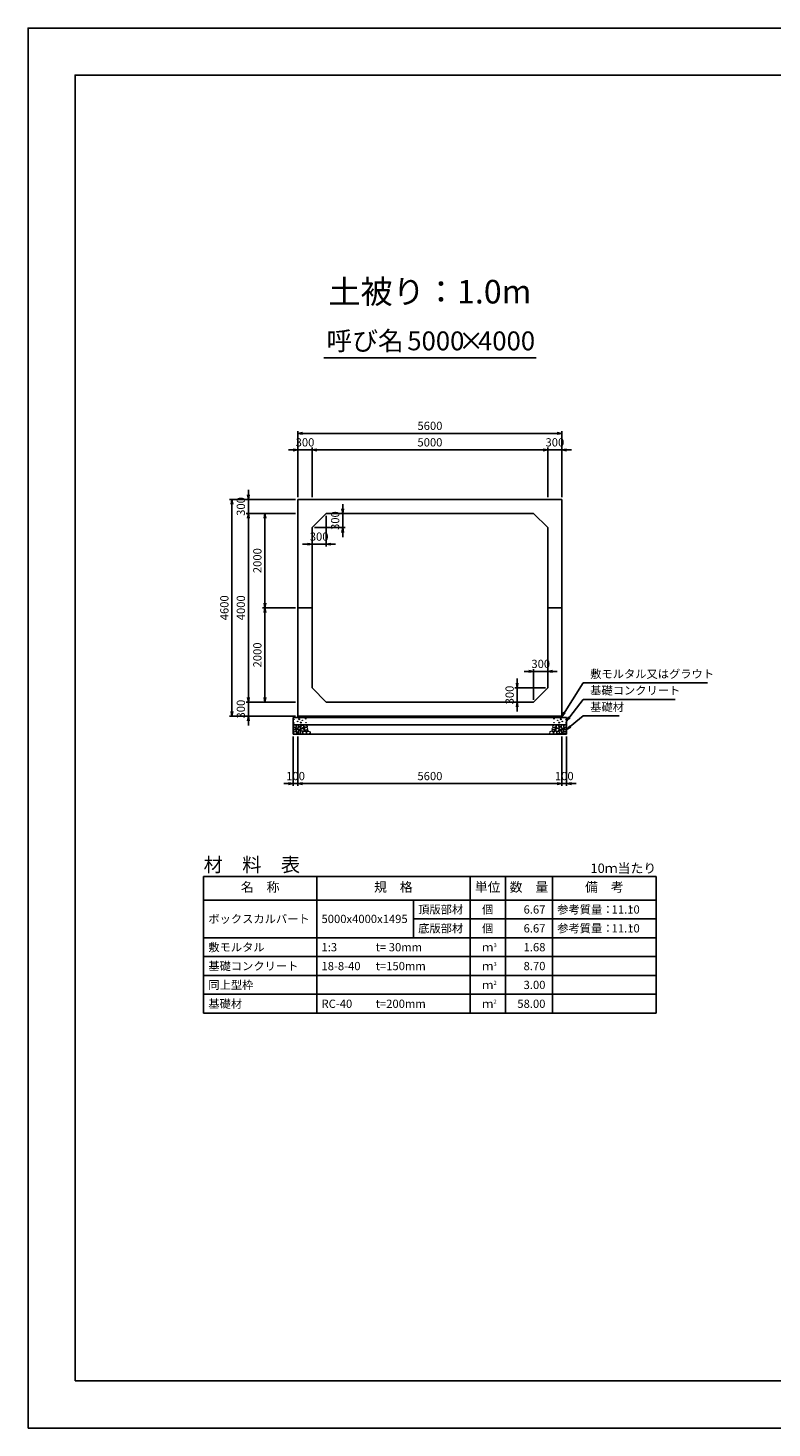
# Model space of a CAD drawing. Units: millimetres. Extents: x 0 to 42050, y 0 to 29700.
# Drawn here: x 0 to 15780, y 0 to 29700 of the extents above; entities that cross this region are included whole.
import ezdxf
from ezdxf.enums import TextEntityAlignment as Align

# ---------------------------------------------------------------- set-up
doc = ezdxf.new("R2010")
doc.units = ezdxf.units.MM
doc.header["$LTSCALE"] = 50
doc.header["$PDMODE"] = 3
doc.layers.add('D-DCR-HCHn', color=4, linetype='Continuous', lineweight=9)
for name, color, linetype in [('D-MTR', 7, 'Continuous'), ('D-MTR-FRAM', 7, 'Continuous'), ('D-MTR-LINE', 7, 'Continuous'), ('D-MTR-TXT', 7, 'Continuous'), ('D-STR-DIM', 7, 'Continuous'), ('D-STR-STRn', 1, 'Continuous'), ('D-STR-TXT', 7, 'Continuous'), ('D-TTL', 2, 'Continuous'), ('D-TTL-TXT', 7, 'Continuous')]:
    doc.layers.add(name, color=color, linetype=linetype)
doc.styles.add('ＭＳ ゴシック', font='MS Gothic.ttf')
doc.dimstyles.new('050', dxfattribs={"dimscale": 50, "dimtxt": 3.5, "dimasz": 2, "dimexe": 1, "dimexo": 1, "dimgap": 1, "dimtad": 1, "dimdec": 0, "dimdsep": 46, "dimtxsty": 'ＭＳ ゴシック', "dimblk": 'OPEN', "dimcen": -1, "dimaunit": 1, "dimadec": 4, "dimazin": 0, "dimtfac": 1, "dimtdec": 0, "dimtix": 1, "dimtmove": 2, "dimatfit": 0, "dimldrblk": 'OPEN', "dimfxl": 1, "dimarcsym": 0})

# ---------------------------------------------------------------- blocks, each defined once
blk = doc.blocks.new('_Open')
at = {"color": 0, "lineweight": -2}
for p, q in [((-1, 0.17), (0, 0)), ((-1, -0.17), (0, 0)), ((0, 0), (-1, 0))]:
    blk.add_line(p, q, dxfattribs=at)
blk = doc.blocks.new('*D1')
at = {"layer": 'D-STR-DIM', "color": 0, "lineweight": -2, "ltscale": 0.1}
for p, q in [((5725, 19750), (5725, 20800)), ((6025, 19750), (6025, 20800)), ((5625, 20750), (5525, 20750)), ((5725, 20750), (6025, 20750)), ((6125, 20750), (6225, 20750))]:
    blk.add_line(p, q, dxfattribs=at)
at = {"layer": 'Defpoints', "color": 0, "ltscale": 0.1}
for p in [(6025, 20750), (5725, 19700), (6025, 19700)]:
    blk.add_point(p, dxfattribs=at)
at = {"layer": 'D-STR-DIM', "color": 0, "lineweight": -2, "ltscale": 0.1, "xscale": 100, "yscale": 100, "zscale": 100}
blk.add_blockref('_Open', (5725, 20750), dxfattribs=at)
at = {"layer": 'D-STR-DIM', "color": 0, "lineweight": -2, "ltscale": 0.1, "xscale": 100, "yscale": 100, "zscale": 100, "rotation": 180}
blk.add_blockref('_Open', (6025, 20750), dxfattribs=at)
at = {"layer": 'D-STR-DIM', "color": 0, "ltscale": 0.1, "insert": (5875, 20887.5), "char_height": 175, "attachment_point": 5, "style": 'ＭＳ ゴシック'}
blk.add_mtext('300', dxfattribs=at)
blk = doc.blocks.new('*D2')
at = {"layer": 'D-STR-DIM', "color": 0, "lineweight": -2}
for p, q in [((6025, 19750), (6025, 20800)), ((11025, 19750), (11025, 20800)), ((6125, 20750), (10925, 20750))]:
    blk.add_line(p, q, dxfattribs=at)
at = {"layer": 'Defpoints', "color": 0}
for p in [(11025, 20750), (6025, 19700), (11025, 19700)]:
    blk.add_point(p, dxfattribs=at)
at = {"layer": 'D-STR-DIM', "color": 0, "lineweight": -2, "xscale": 100, "yscale": 100, "zscale": 100, "rotation": 180}
blk.add_blockref('_Open', (6025, 20750), dxfattribs=at)
at = {"layer": 'D-STR-DIM', "color": 0, "lineweight": -2, "xscale": 100, "yscale": 100, "zscale": 100}
blk.add_blockref('_Open', (11025, 20750), dxfattribs=at)
at = {"layer": 'D-STR-DIM', "color": 0, "insert": (8525, 20887.5), "char_height": 175, "attachment_point": 5, "style": 'ＭＳ ゴシック'}
blk.add_mtext('5000', dxfattribs=at)
blk = doc.blocks.new('*D3')
at = {"layer": 'D-STR-DIM', "color": 0, "lineweight": -2}
for p, q in [((11025, 19750), (11025, 20800)), ((11325, 19750), (11325, 20800)), ((10925, 20750), (10825, 20750)), ((11025, 20750), (11325, 20750)), ((11425, 20750), (11525, 20750))]:
    blk.add_line(p, q, dxfattribs=at)
at = {"layer": 'Defpoints', "color": 0}
for p in [(11325, 20750), (11025, 19700), (11325, 19700)]:
    blk.add_point(p, dxfattribs=at)
at = {"layer": 'D-STR-DIM', "color": 0, "lineweight": -2, "xscale": 100, "yscale": 100, "zscale": 100}
blk.add_blockref('_Open', (11025, 20750), dxfattribs=at)
at = {"layer": 'D-STR-DIM', "color": 0, "lineweight": -2, "xscale": 100, "yscale": 100, "zscale": 100, "rotation": 180}
blk.add_blockref('_Open', (11325, 20750), dxfattribs=at)
at = {"layer": 'D-STR-DIM', "color": 0, "insert": (11175, 20887.5), "char_height": 175, "attachment_point": 5, "style": 'ＭＳ ゴシック'}
blk.add_mtext('300', dxfattribs=at)
blk = doc.blocks.new('*D4')
at = {"layer": 'D-STR-DIM', "color": 0, "lineweight": -2}
for p, q in [((5725, 19750), (5725, 21150)), ((5825, 21100), (11225, 21100)), ((11325, 19750), (11325, 21150))]:
    blk.add_line(p, q, dxfattribs=at)
at = {"layer": 'Defpoints', "color": 0}
for p in [(11325, 21100), (5725, 19700), (11325, 19700)]:
    blk.add_point(p, dxfattribs=at)
at = {"layer": 'D-STR-DIM', "color": 0, "lineweight": -2, "xscale": 100, "yscale": 100, "zscale": 100, "rotation": 180}
blk.add_blockref('_Open', (5725, 21100), dxfattribs=at)
at = {"layer": 'D-STR-DIM', "color": 0, "lineweight": -2, "xscale": 100, "yscale": 100, "zscale": 100}
blk.add_blockref('_Open', (11325, 21100), dxfattribs=at)
at = {"layer": 'D-STR-DIM', "color": 0, "insert": (8525, 21237.5), "char_height": 175, "attachment_point": 5, "style": 'ＭＳ ゴシック'}
blk.add_mtext('5600', dxfattribs=at)
blk = doc.blocks.new('*D5')
at = {"layer": 'D-STR-DIM', "color": 0, "lineweight": -2, "ltscale": 0.1}
for p, q in [((4675, 15500), (4675, 15600)), ((5675, 15400), (4625, 15400)), ((4675, 15100), (4675, 15400)), ((5675, 15100), (4625, 15100)), ((4675, 15000), (4675, 14900))]:
    blk.add_line(p, q, dxfattribs=at)
at = {"layer": 'Defpoints', "color": 0, "ltscale": 0.1}
for p in [(4675, 15400), (5725, 15400), (5725, 15100)]:
    blk.add_point(p, dxfattribs=at)
at = {"layer": 'D-STR-DIM', "color": 0, "lineweight": -2, "ltscale": 0.1, "xscale": 100, "yscale": 100, "zscale": 100}
for p, rotation in [((4675, 15400), 270), ((4675, 15100), 90)]:
    blk.add_blockref('_Open', p, dxfattribs=dict(at, rotation=rotation))
at = {"layer": 'D-STR-DIM', "color": 0, "ltscale": 0.1, "insert": (4537.5, 15250), "char_height": 175, "attachment_point": 5, "rotation": 90, "style": 'ＭＳ ゴシック'}
blk.add_mtext('300', dxfattribs=at)
blk = doc.blocks.new('*D6')
at = {"layer": 'D-STR-DIM', "color": 0, "lineweight": -2}
for p, q in [((5675, 19400), (4625, 19400)), ((4675, 15500), (4675, 19300)), ((5675, 15400), (4625, 15400))]:
    blk.add_line(p, q, dxfattribs=at)
at = {"layer": 'Defpoints', "color": 0}
for p in [(4675, 19400), (5725, 19400), (5725, 15400)]:
    blk.add_point(p, dxfattribs=at)
at = {"layer": 'D-STR-DIM', "color": 0, "lineweight": -2, "xscale": 100, "yscale": 100, "zscale": 100}
for p, rotation in [((4675, 19400), 90), ((4675, 15400), 270)]:
    blk.add_blockref('_Open', p, dxfattribs=dict(at, rotation=rotation))
at = {"layer": 'D-STR-DIM', "color": 0, "insert": (4537.5, 17400), "char_height": 175, "attachment_point": 5, "rotation": 90, "style": 'ＭＳ ゴシック'}
blk.add_mtext('4000', dxfattribs=at)
blk = doc.blocks.new('*D7')
at = {"layer": 'D-STR-DIM', "color": 0, "lineweight": -2}
for p, q in [((4675, 19800), (4675, 19900)), ((5675, 19700), (4625, 19700)), ((4675, 19400), (4675, 19700)), ((5675, 19400), (4625, 19400)), ((4675, 19300), (4675, 19200))]:
    blk.add_line(p, q, dxfattribs=at)
at = {"layer": 'Defpoints', "color": 0}
for p in [(4675, 19700), (5725, 19700), (5725, 19400)]:
    blk.add_point(p, dxfattribs=at)
at = {"layer": 'D-STR-DIM', "color": 0, "lineweight": -2, "xscale": 100, "yscale": 100, "zscale": 100}
for p, rotation in [((4675, 19700), 270), ((4675, 19400), 90)]:
    blk.add_blockref('_Open', p, dxfattribs=dict(at, rotation=rotation))
at = {"layer": 'D-STR-DIM', "color": 0, "insert": (4537.5, 19550), "char_height": 175, "attachment_point": 5, "rotation": 90, "style": 'ＭＳ ゴシック'}
blk.add_mtext('300', dxfattribs=at)
blk = doc.blocks.new('*D8')
at = {"layer": 'D-STR-DIM', "color": 0, "lineweight": -2}
for p, q in [((5675, 19700), (4275, 19700)), ((4325, 15200), (4325, 19600)), ((5675, 15100), (4275, 15100))]:
    blk.add_line(p, q, dxfattribs=at)
at = {"layer": 'Defpoints', "color": 0}
for p in [(4325, 19700), (5725, 19700), (5725, 15100)]:
    blk.add_point(p, dxfattribs=at)
at = {"layer": 'D-STR-DIM', "color": 0, "lineweight": -2, "xscale": 100, "yscale": 100, "zscale": 100}
for p, rotation in [((4325, 19700), 90), ((4325, 15100), 270)]:
    blk.add_blockref('_Open', p, dxfattribs=dict(at, rotation=rotation))
at = {"layer": 'D-STR-DIM', "color": 0, "insert": (4187.5, 17400), "char_height": 175, "attachment_point": 5, "rotation": 90, "style": 'ＭＳ ゴシック'}
blk.add_mtext('4600', dxfattribs=at)
blk = doc.blocks.new('*D9')
at = {"layer": 'D-STR-DIM', "color": 0, "lineweight": -2}
for p, q in [((6375, 19400), (6725, 19400)), ((6675, 19500), (6675, 19600)), ((6675, 19100), (6675, 19400)), ((6075, 19100), (6725, 19100)), ((6675, 19000), (6675, 18900))]:
    blk.add_line(p, q, dxfattribs=at)
at = {"layer": 'Defpoints', "color": 0}
for p in [(6325, 19400), (6675, 19400), (6025, 19100)]:
    blk.add_point(p, dxfattribs=at)
at = {"layer": 'D-STR-DIM', "color": 0, "lineweight": -2, "xscale": 100, "yscale": 100, "zscale": 100}
for p, rotation in [((6675, 19400), 270), ((6675, 19100), 90)]:
    blk.add_blockref('_Open', p, dxfattribs=dict(at, rotation=rotation))
at = {"layer": 'D-STR-DIM', "color": 0, "insert": (6537.5, 19250), "char_height": 175, "attachment_point": 5, "rotation": 90, "style": 'ＭＳ ゴシック'}
blk.add_mtext('300', dxfattribs=at)
blk = doc.blocks.new('*D10')
at = {"layer": 'D-STR-DIM', "color": 0, "lineweight": -2}
for p, q in [((6325, 19350), (6325, 18700)), ((6025, 19050), (6025, 18700)), ((5925, 18750), (5825, 18750)), ((6325, 18750), (6025, 18750)), ((6425, 18750), (6525, 18750))]:
    blk.add_line(p, q, dxfattribs=at)
at = {"layer": 'Defpoints', "color": 0}
for p in [(6325, 19400), (6025, 19100), (6025, 18750)]:
    blk.add_point(p, dxfattribs=at)
at = {"layer": 'D-STR-DIM', "color": 0, "lineweight": -2, "xscale": 100, "yscale": 100, "zscale": 100}
blk.add_blockref('_Open', (6025, 18750), dxfattribs=at)
at = {"layer": 'D-STR-DIM', "color": 0, "lineweight": -2, "xscale": 100, "yscale": 100, "zscale": 100, "rotation": 180}
blk.add_blockref('_Open', (6325, 18750), dxfattribs=at)
at = {"layer": 'D-STR-DIM', "color": 0, "insert": (6175, 18887.5), "char_height": 175, "attachment_point": 5, "style": 'ＭＳ ゴシック'}
blk.add_mtext('300', dxfattribs=at)
blk = doc.blocks.new('*D11')
at = {"layer": 'D-STR-DIM', "color": 0, "lineweight": -2, "ltscale": 0.1}
for p, q in [((5625, 14670), (5625, 13620)), ((5725, 14670), (5725, 13620)), ((5525, 13670), (5425, 13670)), ((5625, 13670), (5725, 13670)), ((5825, 13670), (5925, 13670))]:
    blk.add_line(p, q, dxfattribs=at)
at = {"layer": 'Defpoints', "color": 0, "ltscale": 0.1}
for p in [(5625, 14720), (5725, 14720), (5725, 13670)]:
    blk.add_point(p, dxfattribs=at)
at = {"layer": 'D-STR-DIM', "color": 0, "lineweight": -2, "ltscale": 0.1, "xscale": 100, "yscale": 100, "zscale": 100}
blk.add_blockref('_Open', (5625, 13670), dxfattribs=at)
at = {"layer": 'D-STR-DIM', "color": 0, "lineweight": -2, "ltscale": 0.1, "xscale": 100, "yscale": 100, "zscale": 100, "rotation": 180}
blk.add_blockref('_Open', (5725, 13670), dxfattribs=at)
at = {"layer": 'D-STR-DIM', "color": 0, "ltscale": 0.1, "insert": (5675, 13807.5), "char_height": 175, "attachment_point": 5, "style": 'ＭＳ ゴシック'}
blk.add_mtext('100', dxfattribs=at)
blk = doc.blocks.new('*D12')
at = {"layer": 'D-STR-DIM', "color": 0, "lineweight": -2}
for p, q in [((5725, 14670), (5725, 13620)), ((11325, 14670), (11325, 13620)), ((5825, 13670), (11225, 13670))]:
    blk.add_line(p, q, dxfattribs=at)
at = {"layer": 'Defpoints', "color": 0}
for p in [(5725, 14720), (11325, 14720), (11325, 13670)]:
    blk.add_point(p, dxfattribs=at)
at = {"layer": 'D-STR-DIM', "color": 0, "lineweight": -2, "xscale": 100, "yscale": 100, "zscale": 100, "rotation": 180}
blk.add_blockref('_Open', (5725, 13670), dxfattribs=at)
at = {"layer": 'D-STR-DIM', "color": 0, "lineweight": -2, "xscale": 100, "yscale": 100, "zscale": 100}
blk.add_blockref('_Open', (11325, 13670), dxfattribs=at)
at = {"layer": 'D-STR-DIM', "color": 0, "insert": (8525, 13807.5), "char_height": 175, "attachment_point": 5, "style": 'ＭＳ ゴシック'}
blk.add_mtext('5600', dxfattribs=at)
blk = doc.blocks.new('*D13')
at = {"layer": 'D-STR-DIM', "color": 0, "lineweight": -2}
for p, q in [((11325, 14670), (11325, 13620)), ((11425, 14670), (11425, 13620)), ((11225, 13670), (11125, 13670)), ((11325, 13670), (11425, 13670)), ((11525, 13670), (11625, 13670))]:
    blk.add_line(p, q, dxfattribs=at)
at = {"layer": 'Defpoints', "color": 0}
for p in [(11325, 14720), (11425, 14720), (11425, 13670)]:
    blk.add_point(p, dxfattribs=at)
at = {"layer": 'D-STR-DIM', "color": 0, "lineweight": -2, "xscale": 100, "yscale": 100, "zscale": 100}
blk.add_blockref('_Open', (11325, 13670), dxfattribs=at)
at = {"layer": 'D-STR-DIM', "color": 0, "lineweight": -2, "xscale": 100, "yscale": 100, "zscale": 100, "rotation": 180}
blk.add_blockref('_Open', (11425, 13670), dxfattribs=at)
at = {"layer": 'D-STR-DIM', "color": 0, "insert": (11375, 13807.5), "char_height": 175, "attachment_point": 5, "style": 'ＭＳ ゴシック'}
blk.add_mtext('100', dxfattribs=at)
blk = doc.blocks.new('*D14')
at = {"layer": 'D-STR-DIM', "color": 0, "lineweight": -2}
for p, q in [((5675, 17400), (4975, 17400)), ((5025, 15500), (5025, 17300)), ((5675, 15400), (4975, 15400))]:
    blk.add_line(p, q, dxfattribs=at)
at = {"layer": 'Defpoints', "color": 0}
for p in [(5025, 17400), (5725, 17400), (5725, 15400)]:
    blk.add_point(p, dxfattribs=at)
at = {"layer": 'D-STR-DIM', "color": 0, "lineweight": -2, "xscale": 100, "yscale": 100, "zscale": 100}
for p, rotation in [((5025, 17400), 90), ((5025, 15400), 270)]:
    blk.add_blockref('_Open', p, dxfattribs=dict(at, rotation=rotation))
at = {"layer": 'D-STR-DIM', "color": 0, "insert": (4887.5, 16400), "char_height": 175, "attachment_point": 5, "rotation": 90, "style": 'ＭＳ ゴシック'}
blk.add_mtext('2000', dxfattribs=at)
blk = doc.blocks.new('*D15')
at = {"layer": 'D-STR-DIM', "color": 0, "lineweight": -2}
for p, q in [((5675, 19400), (4975, 19400)), ((5025, 17500), (5025, 19300)), ((5675, 17400), (4975, 17400))]:
    blk.add_line(p, q, dxfattribs=at)
at = {"layer": 'Defpoints', "color": 0}
for p in [(5025, 19400), (5725, 19400), (5725, 17400)]:
    blk.add_point(p, dxfattribs=at)
at = {"layer": 'D-STR-DIM', "color": 0, "lineweight": -2, "xscale": 100, "yscale": 100, "zscale": 100}
for p, rotation in [((5025, 19400), 90), ((5025, 17400), 270)]:
    blk.add_blockref('_Open', p, dxfattribs=dict(at, rotation=rotation))
at = {"layer": 'D-STR-DIM', "color": 0, "insert": (4887.5, 18400), "char_height": 175, "attachment_point": 5, "rotation": 90, "style": 'ＭＳ ゴシック'}
blk.add_mtext('2000', dxfattribs=at)
blk = doc.blocks.new('*D16')
at = {"layer": 'D-STR-DIM', "color": 0, "lineweight": -2}
for p, q in [((10375, 15800), (10375, 15900)), ((10975, 15700), (10325, 15700)), ((10375, 15700), (10375, 15400)), ((10675, 15400), (10325, 15400)), ((10375, 15300), (10375, 15200))]:
    blk.add_line(p, q, dxfattribs=at)
at = {"layer": 'Defpoints', "color": 0}
for p in [(11025, 15700), (10375, 15400), (10725, 15400)]:
    blk.add_point(p, dxfattribs=at)
at = {"layer": 'D-STR-DIM', "color": 0, "lineweight": -2, "xscale": 100, "yscale": 100, "zscale": 100}
for p, rotation in [((10375, 15700), 270), ((10375, 15400), 90)]:
    blk.add_blockref('_Open', p, dxfattribs=dict(at, rotation=rotation))
at = {"layer": 'D-STR-DIM', "color": 0, "insert": (10237.5, 15550), "char_height": 175, "attachment_point": 5, "rotation": 90, "style": 'ＭＳ ゴシック'}
blk.add_mtext('300', dxfattribs=at)
blk = doc.blocks.new('*D17')
at = {"layer": 'D-STR-DIM', "color": 0, "lineweight": -2}
for p, q in [((10625, 16050), (10525, 16050)), ((10725, 15450), (10725, 16100)), ((10725, 16050), (11025, 16050)), ((11025, 15750), (11025, 16100)), ((11125, 16050), (11225, 16050))]:
    blk.add_line(p, q, dxfattribs=at)
at = {"layer": 'Defpoints', "color": 0}
for p in [(11025, 16050), (11025, 15700), (10725, 15400)]:
    blk.add_point(p, dxfattribs=at)
at = {"layer": 'D-STR-DIM', "color": 0, "lineweight": -2, "xscale": 100, "yscale": 100, "zscale": 100}
blk.add_blockref('_Open', (10725, 16050), dxfattribs=at)
at = {"layer": 'D-STR-DIM', "color": 0, "lineweight": -2, "xscale": 100, "yscale": 100, "zscale": 100, "rotation": 180}
blk.add_blockref('_Open', (11025, 16050), dxfattribs=at)
at = {"layer": 'D-STR-DIM', "color": 0, "insert": (10875, 16187.5), "char_height": 175, "attachment_point": 5, "style": 'ＭＳ ゴシック'}
blk.add_mtext('300', dxfattribs=at)

msp = doc.modelspace()

# ---------------------------------------------------------------- linework, layer by layer
at = {"layer": 'D-DCR-HCHn'}
for points in [[(5632.3, 14853.8), (5625.3, 14833), (5634.6, 14819.1), (5657.7, 14816.8), (5673.5, 14823.6), (5667, 14839.9), (5671.6, 14849.2), (5662.3, 14858.4), (5648.5, 14863.1)], [(5676.2, 14911.6), (5655.4, 14916.2), (5636.9, 14907), (5634.6, 14886.2), (5639.2, 14870), (5662.3, 14863.1), (5678.5, 14863.1), (5685.4, 14874.6), (5685.4, 14900)], [(5694.7, 14913.9), (5687.8, 14893.1), (5690.1, 14870), (5673.9, 14844.6), (5694.7, 14833), (5717.8, 14844.6), (5731.7, 14863.1), (5736.3, 14893.1), (5731.7, 14909.3), (5717.8, 14916.2)], [(5734, 14858.4), (5722.4, 14830.7), (5731.7, 14819.1), (5759.4, 14819.1), (5771, 14823.8), (5782.5, 14839.9), (5782.5, 14853.8), (5771, 14872.3), (5757.1, 14874.6)], [(11316, 14858.4), (11327.6, 14830.7), (11318.3, 14819.1), (11290.6, 14819.1), (11279, 14823.8), (11267.5, 14839.9), (11267.5, 14853.8), (11279, 14872.3), (11292.9, 14874.6)], [(11355.3, 14913.9), (11362.2, 14893.1), (11359.9, 14870), (11376.1, 14844.6), (11355.3, 14833), (11332.2, 14844.6), (11318.3, 14863.1), (11313.7, 14893.1), (11318.3, 14909.3), (11332.2, 14916.2)], [(11373.8, 14911.6), (11394.6, 14916.2), (11413.1, 14907), (11415.4, 14886.2), (11410.8, 14870), (11387.7, 14863.1), (11371.5, 14863.1), (11364.6, 14874.6), (11364.6, 14900)], [(11417.7, 14853.8), (11424.7, 14833), (11415.4, 14819.1), (11392.3, 14816.8), (11376.5, 14823.6), (11383, 14839.9), (11378.4, 14849.2), (11387.7, 14858.4), (11401.5, 14863.1)], [(5676.2, 14777), (5693.3, 14802.7), (5691.1, 14809.1), (5667.6, 14815.5), (5646.2, 14813.4), (5631.2, 14800.6), (5629.1, 14785.6), (5631.2, 14770.6), (5648.3, 14766.3)], [(5684.7, 14723.5), (5699.7, 14729.9), (5704, 14751.3), (5695.4, 14766.3), (5680.4, 14770.6), (5661.2, 14768.4), (5639.8, 14759.9), (5629.1, 14747), (5629.1, 14732.1), (5635.5, 14723.5), (5661.2, 14725.6)], [(5699.3, 14833), (5687.8, 14823.8), (5692.4, 14816.8), (5708.6, 14816.8), (5715.5, 14819.1), (5720.1, 14828.4), (5713.2, 14835.3)], [(5736.1, 14777), (5746.8, 14802.7), (5738.2, 14813.4), (5712.5, 14813.4), (5701.8, 14809.1), (5691.1, 14794.1), (5691.1, 14781.3), (5701.8, 14764.2), (5714.7, 14762)], [(5731.8, 14729.9), (5731.8, 14755.6), (5721.1, 14762), (5710.4, 14755.6), (5708.3, 14740.6), (5710.4, 14727.8), (5725.4, 14723.5)], [(5772.5, 14725.6), (5778.9, 14744.9), (5776.7, 14766.3), (5791.7, 14789.9), (5772.5, 14800.6), (5751.1, 14789.9), (5738.2, 14772.7), (5733.9, 14744.9), (5738.2, 14729.9), (5751.1, 14723.5)], [(5768.2, 14800.6), (5778.9, 14809.1), (5774.6, 14815.5), (5759.6, 14815.5), (5753.2, 14813.4), (5748.9, 14804.8), (5755.3, 14798.4)], [(5789.6, 14727.8), (5808.8, 14723.5), (5826, 14732.1), (5828.1, 14751.3), (5826, 14774.9), (5802.4, 14782.3), (5787.4, 14778.6), (5781, 14762), (5781, 14738.5)], [(11260.4, 14727.8), (11241.2, 14723.5), (11224, 14732.1), (11221.9, 14751.3), (11224, 14774.9), (11247.6, 14782.3), (11262.6, 14778.6), (11269, 14762), (11269, 14738.5)], [(11277.5, 14725.6), (11271.1, 14744.9), (11273.3, 14766.3), (11258.3, 14789.9), (11277.5, 14800.6), (11298.9, 14789.9), (11311.8, 14772.7), (11316.1, 14744.9), (11311.8, 14729.9), (11298.9, 14723.5)], [(11281.8, 14800.6), (11271.1, 14809.1), (11275.4, 14815.5), (11290.4, 14815.5), (11296.8, 14813.4), (11301.1, 14804.8), (11294.7, 14798.4)], [(11313.9, 14777), (11303.2, 14802.7), (11311.8, 14813.4), (11337.5, 14813.4), (11348.2, 14809.1), (11358.9, 14794.1), (11358.9, 14781.3), (11348.2, 14764.2), (11335.3, 14762)], [(11318.2, 14729.9), (11318.2, 14755.6), (11328.9, 14762), (11339.6, 14755.6), (11341.7, 14740.6), (11339.6, 14727.8), (11324.6, 14723.5)], [(11350.7, 14833), (11362.2, 14823.8), (11357.6, 14816.8), (11341.4, 14816.8), (11334.5, 14819.1), (11329.9, 14828.4), (11336.8, 14835.3)], [(11365.3, 14723.5), (11350.3, 14729.9), (11346, 14751.3), (11354.6, 14766.3), (11369.6, 14770.6), (11388.8, 14768.4), (11410.2, 14759.9), (11420.9, 14747), (11420.9, 14732.1), (11414.5, 14723.5), (11388.8, 14725.6)], [(11373.8, 14777), (11356.7, 14802.7), (11358.9, 14809.1), (11382.4, 14815.5), (11403.8, 14813.4), (11418.8, 14800.6), (11420.9, 14785.6), (11418.8, 14770.6), (11401.7, 14766.3)]]:
    msp.add_lwpolyline(points, close=True, dxfattribs=at)
for points in [[(5768.4, 14918.5), (5751.1, 14916.4), (5739.3, 14908.7), (5739.6, 14889.8), (5745.5, 14876.1), (5760, 14876.2), (5780.1, 14879.2), (5789.8, 14893.7), (5799.1, 14903.5), (5801.9, 14914.3), (5789.1, 14918.5), (5768.1, 14918.5)], [(5798.4, 14836.2), (5785.7, 14840.6), (5784.4, 14868.7), (5797.5, 14897.4), (5814.4, 14913.5), (5846.4, 14907), (5849.1, 14871.9), (5838.8, 14859.9), (5810.7, 14844.3), (5798.4, 14836.2)], [(5829.8, 14845.7), (5831.5, 14839.6), (5837, 14835.2), (5849.2, 14833.3), (5860.3, 14839.8), (5870.6, 14849.1), (5879.9, 14857.3), (5879.6, 14863.5), (5873.7, 14868.9), (5859.2, 14870.4), (5846.5, 14864.4), (5837, 14855.2), (5832.3, 14850.6), (5829.8, 14845.7)], [(5857, 14879.6), (5851, 14885.1), (5849.9, 14890.8), (5853.4, 14903.3), (5863.7, 14917.6), (5886, 14916.1), (5907.6, 14905.8), (5922.2, 14885.6), (5920, 14872.5), (5913, 14865.7), (5901.8, 14863.2), (5885.5, 14867.5), (5864.3, 14874.5), (5857, 14879.6)], [(5918.4, 14811.8), (5923.7, 14816.9), (5930.5, 14825.7), (5932.1, 14833.3), (5928.1, 14847.7), (5914.1, 14858.7), (5893.9, 14857.9), (5866.7, 14843), (5857.1, 14830.8), (5860.2, 14816.8), (5869.8, 14810), (5878.6, 14809.1), (5892.4, 14809.5), (5905.8, 14811), (5918.4, 14811.8)], [(11131.6, 14811.8), (11126.3, 14816.9), (11119.5, 14825.7), (11117.9, 14833.3), (11121.9, 14847.7), (11135.9, 14858.7), (11156.1, 14857.9), (11183.3, 14843), (11192.9, 14830.8), (11189.8, 14816.8), (11180.2, 14810), (11171.4, 14809.1), (11157.6, 14809.5), (11144.2, 14811), (11131.6, 14811.8)], [(11193, 14879.6), (11199, 14885.1), (11200.1, 14890.8), (11196.6, 14903.3), (11186.3, 14917.6), (11164, 14916.1), (11142.4, 14905.8), (11127.8, 14885.6), (11130, 14872.5), (11137, 14865.7), (11148.2, 14863.2), (11164.5, 14867.5), (11185.7, 14874.5), (11193, 14879.6)], [(11220.2, 14845.7), (11218.5, 14839.6), (11213, 14835.2), (11200.8, 14833.3), (11189.7, 14839.8), (11179.4, 14849.1), (11170.1, 14857.3), (11170.4, 14863.5), (11176.3, 14868.9), (11190.8, 14870.4), (11203.5, 14864.4), (11213, 14855.2), (11217.7, 14850.6), (11220.2, 14845.7)], [(11251.6, 14836.2), (11264.3, 14840.6), (11265.6, 14868.7), (11252.5, 14897.4), (11235.6, 14913.5), (11203.6, 14907), (11200.9, 14871.9), (11211.2, 14859.9), (11239.3, 14844.3), (11251.6, 14836.2)], [(11281.6, 14918.5), (11298.9, 14916.4), (11310.7, 14908.7), (11310.4, 14889.8), (11304.5, 14876.1), (11290, 14876.2), (11269.9, 14879.2), (11260.2, 14893.7), (11250.9, 14903.5), (11248.1, 14914.3), (11260.9, 14918.5), (11281.9, 14918.5)], [(5838.2, 14779.5), (5802.8, 14786.1), (5787.8, 14798.3), (5783, 14817.3), (5797.7, 14831.6), (5826.3, 14839.7), (5848, 14826.8), (5862, 14809.3), (5858, 14791.7), (5838.2, 14779.5)], [(5837.4, 14773.6), (5852.3, 14782.6), (5878.4, 14782.3), (5899.9, 14763.5), (5903.6, 14734.9), (5889.9, 14724.2), (5853.1, 14721.9), (5836.7, 14731.6), (5832.2, 14754.1), (5837.4, 14773.6)], [(5875, 14785.3), (5879.2, 14788.4), (5882.7, 14793.5), (5882.8, 14800.4), (5878.4, 14806.1), (5870.8, 14808), (5864.4, 14806.2), (5862.7, 14800.4), (5861.9, 14794.8), (5862.9, 14787.5), (5869, 14784.1), (5875, 14785.3)], [(5902.6, 14770.3), (5892.9, 14775.1), (5885.9, 14783.8), (5885.7, 14795.1), (5889.9, 14805.6), (5905.2, 14807.6), (5920.1, 14808), (5934.5, 14802.5), (5936.8, 14793.3), (5924.5, 14782.2), (5909.6, 14773.1), (5902.6, 14770.3)], [(5935, 14722.5), (5919.8, 14724.3), (5909.9, 14729.8), (5905.8, 14742.7), (5905.9, 14755), (5915.2, 14771.7), (5933.2, 14782.8), (5960.7, 14778.4), (5982.5, 14770.3), (5987.6, 14746.1), (5983, 14728.3), (5961.9, 14722.9), (5935, 14722.5)], [(11115, 14722.5), (11130.2, 14724.3), (11140.1, 14729.8), (11144.2, 14742.7), (11144.1, 14755), (11134.8, 14771.7), (11116.8, 14782.8), (11089.3, 14778.4), (11067.5, 14770.3), (11062.4, 14746.1), (11067, 14728.3), (11088.1, 14722.9), (11115, 14722.5)], [(11147.4, 14770.3), (11157.1, 14775.1), (11164.1, 14783.8), (11164.3, 14795.1), (11160.1, 14805.6), (11144.8, 14807.6), (11129.9, 14808), (11115.5, 14802.5), (11113.2, 14793.3), (11125.5, 14782.2), (11140.4, 14773.1), (11147.4, 14770.3)], [(11212.6, 14773.6), (11197.7, 14782.6), (11171.6, 14782.3), (11150.1, 14763.5), (11146.4, 14734.9), (11160.1, 14724.2), (11196.9, 14721.9), (11213.3, 14731.6), (11217.8, 14754.1), (11212.6, 14773.6)], [(11175, 14785.3), (11170.8, 14788.4), (11167.3, 14793.5), (11167.2, 14800.4), (11171.6, 14806.1), (11179.2, 14808), (11185.6, 14806.2), (11187.3, 14800.4), (11188.1, 14794.8), (11187.1, 14787.5), (11181, 14784.1), (11175, 14785.3)], [(11211.8, 14779.5), (11247.2, 14786.1), (11262.2, 14798.3), (11267, 14817.3), (11252.3, 14831.6), (11223.7, 14839.7), (11202, 14826.8), (11188, 14809.3), (11192, 14791.7), (11211.8, 14779.5)]]:
    msp.add_lwpolyline(points, dxfattribs=at)
for centre, radius in [((5641.1, 15036.1), 4.5), ((5642.8, 14955.9), 4.5), ((5718.4, 14988.6), 4.5), ((5750, 15036.1), 11.2), ((5785, 14965), 11.2), ((5816.6, 15012.5), 4.5), ((5892.2, 15045.2), 4.5), ((5893.9, 14965), 4.5), ((11156.1, 14965), 4.5), ((11157.8, 15045.2), 4.5), ((11233.4, 15012.5), 4.5), ((11265, 14965), 11.2), ((11300, 15036.1), 11.2), ((11331.6, 14988.6), 4.5), ((11407.2, 14955.9), 4.5), ((11408.9, 15036.1), 4.5)]:
    msp.add_circle(centre, radius, dxfattribs=at)
at = {"layer": 'D-MTR-FRAM'}
for p, q in [((3725, 11700), (13325, 11700)), ((3725, 11700), (3725, 8800)), ((13325, 11700), (13325, 8800)), ((3725, 8800), (13325, 8800))]:
    msp.add_line(p, q, dxfattribs=at)
at = {"layer": 'D-MTR-LINE'}
for p, q in [((6125, 11700), (6125, 8800)), ((9375, 11700), (9375, 8800)), ((10125, 11700), (10125, 8800)), ((11125, 11700), (11125, 8800)), ((8175, 11200), (8175, 10400)), ((8175, 10800), (13325, 10800)), ((3725, 10400), (13325, 10400)), ((3725, 10000), (13325, 10000)), ((3725, 9600), (13325, 9600)), ((3725, 9200), (13325, 9200))]:
    msp.add_line(p, q, dxfattribs=at)
at = {"layer": 'D-MTR-LINE', "linetype": 'Continuous'}
msp.add_line((3725, 11200), (13325, 11200), dxfattribs=at)
at = {"layer": 'D-STR-STRn'}
for p, q in [((5725, 19700), (11325, 19700)), ((5725, 15100), (5725, 19700)), ((11325, 19700), (11325, 15100)), ((6025, 19100), (6325, 19400)), ((6325, 19400), (10725, 19400)), ((10725, 19400), (11025, 19100)), ((6025, 15700), (6025, 19100)), ((11025, 19100), (11025, 15700)), ((6025, 17400), (5725, 17400)), ((11025, 17400), (11325, 17400)), ((6325, 15400), (6025, 15700)), ((11025, 15700), (10725, 15400)), ((10725, 15400), (6325, 15400)), ((11425, 15070), (5625, 15070)), ((5625, 14720), (5625, 15070)), ((11425, 14920), (5625, 14920)), ((11325, 15100), (5725, 15100)), ((5725, 15100), (5725, 15070)), ((11325, 15100), (11325, 15070)), ((11425, 15070), (11425, 14720)), ((11425, 14720), (5625, 14720))]:
    msp.add_line(p, q, dxfattribs=at)
at = {"layer": 'D-TTL'}
for points in [[(0, 0), (42050, 0), (42050, 29700), (0, 29700)], [(1000, 1000), (41050, 1000), (41050, 28700), (1000, 28700)]]:
    msp.add_lwpolyline(points, close=True, dxfattribs=at)
at = {"layer": 'D-TTL-TXT', "ltscale": 0.25}
msp.add_line((6275, 22700), (10775, 22700), dxfattribs=at)

# ---------------------------------------------------------------- texts
at = {"layer": 'D-MTR', "style": 'ＭＳ ゴシック'}
msp.add_text('材\u3000料\u3000表', height=300, dxfattribs=at).set_placement((3725, 11800))
at = {"layer": 'D-MTR', "linetype": 'Continuous', "style": 'ＭＳ ゴシック'}
msp.add_text('10ｍ当たり', height=200, dxfattribs=at).set_placement((13325, 11775), align=Align.RIGHT)
at = {"layer": 'D-MTR-TXT', "style": 'ＭＳ ゴシック'}
for s, p in [('名\u3000称', (4925, 11450)), ('規\u3000格', (7750, 11450)), ('単位', (9750, 11450)), ('数\u3000量', (10625, 11450)), ('備\u3000考', (12225, 11450))]:
    msp.add_text(s, height=200, dxfattribs=at).set_placement(p, align=Align.MIDDLE)
for s, p in [('頂版部材', (8275, 11000)), ('参考質量：      t', (11225, 11000)), ('ボックスカルバート', (3825, 10800)), ('5000x4000x1495', (6225, 10800)), ('底版部材', (8275, 10600)), ('参考質量：      t', (11225, 10600)), ('敷モルタル', (3825, 10200)), ('1:3', (6225, 10200)), ('t= 30mm', (7375, 10200)), ('基礎コンクリート', (3825, 9800)), ('18-8-40', (6225, 9800)), ('t=150mm', (7375, 9800)), ('同上型枠', (3825, 9400)), ('基礎材', (3825, 9000)), ('RC-40', (6225, 9000)), ('t=200mm', (7375, 9000))]:
    msp.add_text(s, height=175, dxfattribs=at).set_placement(p, align=Align.MIDDLE_LEFT)
for s, p in [('個', (9750, 11000)), ('個', (9750, 10600)), ('ｍ', (9750, 10200)), ('ｍ', (9750, 9800)), ('ｍ', (9750, 9400)), ('ｍ', (9750, 9000))]:
    msp.add_text(s, height=175, dxfattribs=at).set_placement(p, align=Align.MIDDLE_CENTER)
for s, p in [('6.67', (10975, 11000)), ('11.10', (12975, 11000)), ('6.67', (10975, 10600)), ('11.10', (12975, 10600)), ('1.68', (10975, 10200)), ('8.70', (10975, 9800)), ('3.00', (10975, 9400)), ('58.00', (10975, 9000))]:
    msp.add_text(s, height=175, dxfattribs=at).set_placement(p, align=Align.MIDDLE_RIGHT)
for s, p in [('3', (9875, 10200)), ('3', (9875, 9800)), ('2', (9875, 9400)), ('2', (9875, 9000))]:
    msp.add_text(s, height=87.5, dxfattribs=at).set_placement(p)
at = {"layer": 'D-STR-TXT', "char_height": 175, "attachment_point": 7, "style": 'ＭＳ ゴシック'}
for s, insert in [('敷モルタル又はグラウト', (11925, 15855)), ('基礎コンクリート', (11925, 15505)), ('基礎材', (11925, 15155))]:
    msp.add_mtext(s, dxfattribs=dict(at, insert=insert))
at = {"layer": 'D-TTL-TXT', "style": 'ＭＳ ゴシック'}
for s, height, p in [('土被り：1.0m', 500, (8525, 23700)), ('呼び名', 400, (7150, 22737.5)), ('5000', 400, (8650, 22737.5)), ('×', 400, (9400, 22737.5)), ('4000', 400, (10150, 22737.5))]:
    msp.add_text(s, height=height, dxfattribs=at).set_placement(p, align=Align.BOTTOM_CENTER)

# ---------------------------------------------------------------- dimensions: what is measured, and where the dimension line sits
at = {"layer": 'D-STR-DIM'}
for base, p1, p2, picture, middle in [((11325, 21100), (5725, 19700), (11325, 19700), '*D4', (8525, 21237.5)), ((11025, 20750), (6025, 19700), (11025, 19700), '*D2', (8525, 20887.5)), ((11325, 20750), (11025, 19700), (11325, 19700), '*D3', (11175, 20887.5)), ((6025, 18750), (6325, 19400), (6025, 19100), '*D10', (6175, 18887.5)), ((11325, 13670), (5725, 14720), (11325, 14720), '*D12', (8525, 13807.5)), ((11425, 13670), (11325, 14720), (11425, 14720), '*D13', (11375, 13807.5))]:
    dim = msp.add_linear_dim(base=base, p1=p1, p2=p2, dimstyle='050', dxfattribs=at)
    dim.commit()
    dim.dimension.update_dxf_attribs({"geometry": picture, "text_midpoint": middle})
at = {"layer": 'D-STR-DIM', "ltscale": 0.1}
for base, p1, p2, picture, middle in [((6025, 20750), (5725, 19700), (6025, 19700), '*D1', (5875, 20887.5)), ((5725, 13670), (5625, 14720), (5725, 14720), '*D11', (5675, 13807.5))]:
    dim = msp.add_linear_dim(base=base, p1=p1, p2=p2, dimstyle='050', dxfattribs=at)
    dim.commit()
    dim.dimension.update_dxf_attribs({"geometry": picture, "text_midpoint": middle})
at = {"layer": 'D-STR-DIM'}
for base, p1, p2, angle, picture, middle in [((4675, 19700), (5725, 19400), (5725, 19700), 90, '*D7', (4537.5, 19550)), ((4325, 19700), (5725, 15100), (5725, 19700), 90, '*D8', (4187.5, 17400)), ((4675, 19400), (5725, 15400), (5725, 19400), 90, '*D6', (4537.5, 17400)), ((5025, 19400), (5725, 17400), (5725, 19400), 90, '*D15', (4887.5, 18400)), ((6675, 19400), (6025, 19100), (6325, 19400), 90, '*D9', (6537.5, 19250)), ((5025, 17400), (5725, 15400), (5725, 17400), 90, '*D14', (4887.5, 16400)), ((11025, 16050), (10725, 15400), (11025, 15700), 180, '*D17', (10875, 16187.5)), ((10375, 15400), (11025, 15700), (10725, 15400), 270, '*D16', (10237.5, 15550))]:
    dim = msp.add_linear_dim(base=base, p1=p1, p2=p2, angle=angle, dimstyle='050', dxfattribs=at)
    dim.commit()
    dim.dimension.update_dxf_attribs({"geometry": picture, "text_midpoint": middle})
at = {"layer": 'D-STR-DIM', "ltscale": 0.1}
dim = msp.add_linear_dim(base=(4675, 15400), p1=(5725, 15100), p2=(5725, 15400), angle=90, dimstyle='050', dxfattribs=at)
dim.commit()
dim.dimension.update_dxf_attribs({"geometry": '*D5', "text_midpoint": (4537.5, 15250)})

# ---------------------------------------------------------------- leaders
at = {"layer": 'D-STR-TXT', "annotation_type": 0, "has_hookline": 1, "hookline_direction": 0}
for points, text_width in [([(11325, 15090), (11775, 15805), (11875, 15805)], 2483.8), ([(11425, 14995), (11775, 15455), (11875, 15455)], 1801.5), ([(11425, 14820), (11775, 15105), (11875, 15105)], 614.7)]:
    msp.add_leader(points, dimstyle='050', dxfattribs=dict(at, text_width=text_width))

doc.saveas('drawing.dxf')
